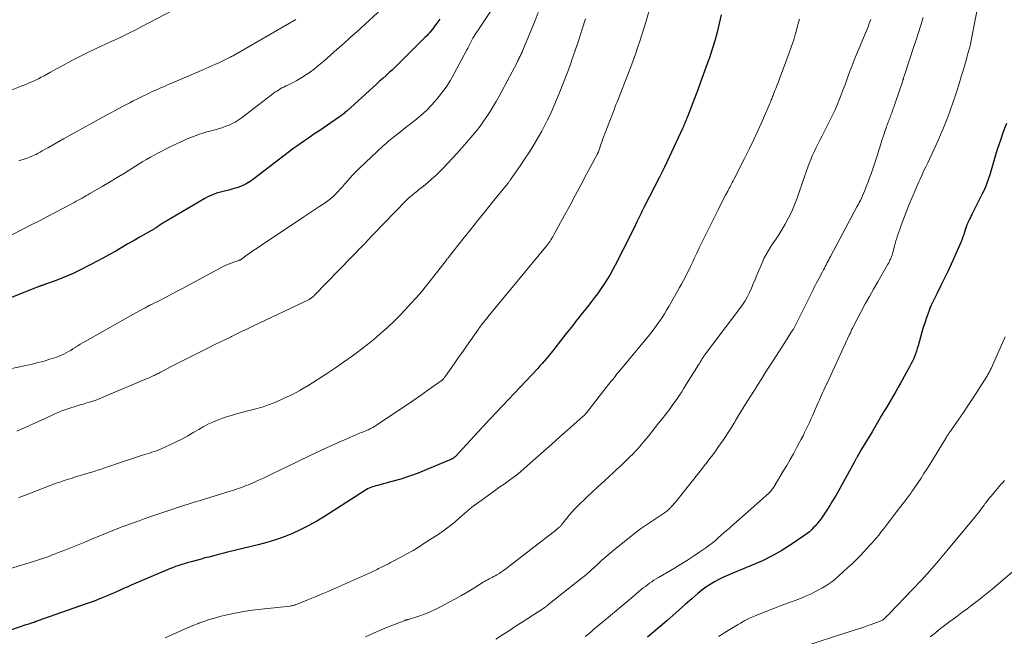
# Model space of a CAD drawing. Units: feet. Extents: x 1950000 to 1955021, y 575000 to 580000.
# Drawn here: x 1952120 to 1952324, y 576081 to 576208 of the extents above; entities that cross this region are included whole.
import ezdxf

# ---------------------------------------------------------------- set-up
doc = ezdxf.new("R2010")
doc.units = ezdxf.units.FT
doc.header["$LTSCALE"] = 100
doc.header["$MEASUREMENT"] = 0
doc.layers.add('CONTOUR INDEX', color=32, linetype='Continuous', lineweight=25)
doc.layers.add('CONTOUR INTERMEDIATE', color=40, linetype='Continuous', lineweight=15)

msp = doc.modelspace()

# ---------------------------------------------------------------- linework, layer by layer
at = {"layer": 'CONTOUR INDEX', "flags": 128}
for points, elevation in [([(1952206.89, 576208.38), (1952206.08, 576207.27), (1952205.82, 576206.92), (1952205.56, 576206.58), (1952205.3, 576206.24), (1952205.03, 576205.9), (1952204.75, 576205.57), (1952204.47, 576205.24), (1952204.18, 576204.92), (1952203.88, 576204.61), (1952198.38, 576199.16), (1952197.74, 576198.53), (1952197.09, 576197.92), (1952196.44, 576197.31), (1952195.78, 576196.72), (1952195.11, 576196.13), (1952194.44, 576195.53), (1952193.78, 576194.93), (1952193.12, 576194.34), (1952187.65, 576189.36), (1952187.47, 576189.2), (1952187.29, 576189.05), (1952187.11, 576188.89), (1952186.93, 576188.74), (1952186.74, 576188.59), (1952186.56, 576188.45), (1952186.36, 576188.31), (1952186.17, 576188.17), (1952181.87, 576185.24), (1952181.08, 576184.71), (1952180.3, 576184.18), (1952179.52, 576183.64), (1952178.73, 576183.11), (1952177.32, 576182.14), (1952177.24, 576182.09), (1952177.17, 576182.04), (1952177.1, 576181.99), (1952177.03, 576181.93), (1952176.96, 576181.88), (1952176.89, 576181.82), (1952176.82, 576181.77), (1952176.75, 576181.72), (1952168.47, 576175.36), (1952167.69, 576174.82), (1952166.87, 576174.33), (1952166.01, 576173.93), (1952165.12, 576173.59), (1952164.96, 576173.53), (1952164.12, 576173.27), (1952163.27, 576173.02), (1952162.42, 576172.8), (1952161.57, 576172.6), (1952160.73, 576172.37), (1952159.9, 576172.08), (1952159.11, 576171.73), (1952158.34, 576171.32), (1952150.14, 576166.5), (1952149.85, 576166.33), (1952149.57, 576166.15), (1952149.29, 576165.97), (1952149.01, 576165.79), (1952148.65, 576165.54), (1952148.55, 576165.47), (1952148.46, 576165.41), (1952148.37, 576165.35), (1952148.28, 576165.29), (1952148.19, 576165.23), (1952148.09, 576165.17), (1952148, 576165.12), (1952147.9, 576165.06), (1952144.97, 576163.36), (1952143.71, 576162.63), (1952142.45, 576161.9), (1952141.18, 576161.17), (1952139.92, 576160.45), (1952138.65, 576159.73), (1952137.37, 576159.03), (1952136.08, 576158.34), (1952134.79, 576157.67), (1952132.25, 576156.36), (1952131.12, 576155.81), (1952129.98, 576155.29), (1952128.81, 576154.81), (1952127.63, 576154.36), (1952125.58, 576153.64), (1952125.42, 576153.58), (1952125.25, 576153.52), (1952125.09, 576153.46), (1952124.92, 576153.41), (1952124.84, 576153.38), (1952124.72, 576153.34), (1952124.59, 576153.29), (1952124.47, 576153.25), (1952124.35, 576153.2), (1952124.23, 576153.16), (1952124.11, 576153.11), (1952123.99, 576153.06), (1952123.87, 576153.02), (1952114.32, 576149.29)], 980), ([(1952265.01, 576209.29), (1952264.62, 576207.48), (1952264.18, 576205.69), (1952263.7, 576203.9), (1952263.17, 576202.13), (1952262.59, 576200.38), (1952262.43, 576199.92), (1952261.89, 576198.38), (1952261.34, 576196.85), (1952260.78, 576195.32), (1952260.2, 576193.79), (1952258.11, 576188.35), (1952258, 576188.05), (1952257.88, 576187.76), (1952257.76, 576187.47), (1952257.64, 576187.18), (1952257.52, 576186.88), (1952257.46, 576186.75), (1952257.4, 576186.61), (1952257.34, 576186.47), (1952257.28, 576186.33), (1952257.22, 576186.2), (1952257.16, 576186.06), (1952257.1, 576185.92), (1952257.03, 576185.79), (1952255.26, 576181.9), (1952254.29, 576179.83), (1952253.31, 576177.77), (1952252.29, 576175.72), (1952251.26, 576173.68), (1952249.07, 576169.44), (1952248.92, 576169.16), (1952248.78, 576168.87), (1952248.63, 576168.59), (1952248.49, 576168.3), (1952248.35, 576168.01), (1952248.2, 576167.72), (1952248.07, 576167.43), (1952247.93, 576167.14), (1952247.62, 576166.48), (1952247.33, 576165.86), (1952247.03, 576165.24), (1952246.73, 576164.63), (1952246.42, 576164.02), (1952243.1, 576157.52), (1952242.55, 576156.5), (1952241.99, 576155.49), (1952241.38, 576154.49), (1952240.76, 576153.52), (1952240.56, 576153.22), (1952240.01, 576152.41), (1952239.44, 576151.6), (1952238.86, 576150.82), (1952238.26, 576150.04), (1952237.66, 576149.27), (1952237.05, 576148.5), (1952236.44, 576147.73), (1952235.83, 576146.96), (1952235.7, 576146.79), (1952235.02, 576145.94), (1952234.35, 576145.08), (1952233.67, 576144.23), (1952233, 576143.37), (1952230.67, 576140.39), (1952230.24, 576139.85), (1952229.81, 576139.31), (1952229.38, 576138.78), (1952228.94, 576138.25), (1952228.49, 576137.73), (1952228.04, 576137.22), (1952227.58, 576136.71), (1952227.12, 576136.2), (1952216.19, 576124.57), (1952216.12, 576124.5), (1952216.04, 576124.42), (1952215.97, 576124.34), (1952215.89, 576124.26), (1952215.82, 576124.18), (1952215.75, 576124.1), (1952215.67, 576124.02), (1952215.6, 576123.94), (1952210.04, 576117.95), (1952210, 576117.91), (1952209.95, 576117.86), (1952209.9, 576117.82), (1952209.85, 576117.78), (1952209.8, 576117.74), (1952209.75, 576117.7), (1952209.7, 576117.66), (1952209.65, 576117.63), (1952209.57, 576117.59), (1952209.48, 576117.53), (1952209.38, 576117.48), (1952209.28, 576117.44), (1952209.19, 576117.39), (1952204.18, 576115.27), (1952202.41, 576114.56), (1952200.62, 576113.91), (1952198.81, 576113.33), (1952196.97, 576112.8), (1952193.98, 576112.01), (1952193.63, 576111.91), (1952193.29, 576111.81), (1952192.95, 576111.69), (1952192.61, 576111.57), (1952192.28, 576111.43), (1952191.96, 576111.28), (1952191.64, 576111.1), (1952191.34, 576110.92), (1952183.07, 576105.6), (1952181.46, 576104.63), (1952179.83, 576103.71), (1952178.16, 576102.88), (1952176.45, 576102.1), (1952174.71, 576101.4), (1952172.95, 576100.77), (1952171.15, 576100.22), (1952169.34, 576099.73), (1952163.02, 576098.19), (1952162.24, 576098), (1952161.46, 576097.8), (1952160.68, 576097.61), (1952159.91, 576097.41), (1952159.13, 576097.21), (1952158.35, 576097.01), (1952157.58, 576096.8), (1952156.81, 576096.59), (1952155.53, 576096.23), (1952154.88, 576096.05), (1952154.23, 576095.86), (1952153.58, 576095.66), (1952152.93, 576095.45), (1952152.29, 576095.23), (1952151.65, 576095), (1952151.02, 576094.75), (1952150.39, 576094.49), (1952143.08, 576091.37), (1952142.8, 576091.25), (1952142.53, 576091.13), (1952142.25, 576091), (1952141.97, 576090.88), (1952141.69, 576090.75), (1952141.41, 576090.63), (1952141.14, 576090.5), (1952140.86, 576090.38), (1952140.1, 576090.04), (1952139.45, 576089.75), (1952138.79, 576089.46), (1952138.12, 576089.18), (1952137.46, 576088.91), (1952137.13, 576088.78), (1952136.3, 576088.45), (1952135.46, 576088.12), (1952134.62, 576087.81), (1952133.78, 576087.51), (1952123.63, 576083.93), (1952123.54, 576083.9), (1952123.45, 576083.87), (1952123.35, 576083.83), (1952123.26, 576083.8), (1952123.17, 576083.77), (1952123.07, 576083.74), (1952122.98, 576083.71), (1952122.89, 576083.68), (1952122.51, 576083.55), (1952122.22, 576083.45), (1952121.94, 576083.36), (1952121.66, 576083.26), (1952121.37, 576083.17), (1952116.62, 576081.57)], 960), ([(1952324, 576186.81), (1952323.33, 576185.1), (1952322.72, 576183.37), (1952322.15, 576181.63), (1952321.66, 576180.06), (1952321.36, 576179.09), (1952321.07, 576178.12), (1952320.79, 576177.14), (1952320.51, 576176.17), (1952320.21, 576175.2), (1952319.87, 576174.25), (1952319.48, 576173.32), (1952319.05, 576172.4), (1952317.11, 576168.53), (1952316.92, 576168.15), (1952316.72, 576167.77), (1952316.53, 576167.39), (1952316.33, 576167.02), (1952316.15, 576166.64), (1952315.97, 576166.25), (1952315.82, 576165.86), (1952315.67, 576165.46), (1952315.23, 576164.13), (1952315.15, 576163.88), (1952315.07, 576163.64), (1952314.98, 576163.4), (1952314.9, 576163.16), (1952314.82, 576162.92), (1952314.73, 576162.68), (1952314.63, 576162.44), (1952314.53, 576162.21), (1952313.18, 576159.11), (1952312.56, 576157.72), (1952311.92, 576156.34), (1952311.27, 576154.97), (1952310.59, 576153.61), (1952309.64, 576151.72), (1952309.43, 576151.31), (1952309.22, 576150.9), (1952309.01, 576150.49), (1952308.81, 576150.07), (1952308.6, 576149.66), (1952308.41, 576149.24), (1952308.24, 576148.81), (1952308.07, 576148.38), (1952307.72, 576147.41), (1952307.39, 576146.49), (1952307.08, 576145.57), (1952306.79, 576144.63), (1952306.52, 576143.7), (1952305.72, 576140.83), (1952305.55, 576140.27), (1952305.37, 576139.72), (1952305.18, 576139.17), (1952304.97, 576138.63), (1952304.74, 576138.1), (1952304.5, 576137.57), (1952304.24, 576137.05), (1952303.96, 576136.54), (1952302.07, 576133.13), (1952301.6, 576132.29), (1952301.12, 576131.44), (1952300.63, 576130.6), (1952300.15, 576129.77), (1952299.66, 576128.93), (1952299.16, 576128.1), (1952298.67, 576127.26), (1952298.18, 576126.43), (1952296.2, 576123.1), (1952295.66, 576122.2), (1952295.12, 576121.29), (1952294.58, 576120.38), (1952294.04, 576119.47), (1952293.11, 576117.91), (1952293.04, 576117.78), (1952292.97, 576117.66), (1952292.89, 576117.54), (1952292.83, 576117.41), (1952292.76, 576117.29), (1952292.69, 576117.16), (1952292.62, 576117.04), (1952292.55, 576116.91), (1952289.19, 576110.76), (1952288.63, 576109.77), (1952288.06, 576108.79), (1952287.46, 576107.83), (1952286.84, 576106.87), (1952285.9, 576105.48), (1952285.74, 576105.23), (1952285.56, 576104.99), (1952285.39, 576104.76), (1952285.21, 576104.52), (1952285.02, 576104.29), (1952284.83, 576104.06), (1952284.64, 576103.84), (1952284.44, 576103.62), (1952284.06, 576103.21), (1952283.66, 576102.8), (1952283.25, 576102.42), (1952282.8, 576102.06), (1952282.34, 576101.72), (1952279.49, 576099.8), (1952277.56, 576098.58), (1952275.58, 576097.44), (1952273.54, 576096.43), (1952271.45, 576095.51), (1952267.44, 576093.88), (1952266.47, 576093.46), (1952265.51, 576093.03), (1952264.57, 576092.57), (1952263.64, 576092.08), (1952262.73, 576091.55), (1952261.86, 576090.98), (1952261.02, 576090.35), (1952260.21, 576089.69), (1952258.98, 576088.59), (1952257.68, 576087.44), (1952256.38, 576086.29), (1952255.07, 576085.14), (1952253.77, 576084), (1952252.44, 576082.87), (1952251.12, 576081.76), (1952249.78, 576080.68)], 940)]:
    msp.add_lwpolyline(points, dxfattribs=dict(at, elevation=elevation))
at = {"layer": 'CONTOUR INTERMEDIATE', "flags": 128}
for points, elevation in [([(1952218.88, 576212.2), (1952215.85, 576207.69), (1952215.49, 576207.15), (1952215.13, 576206.61), (1952214.78, 576206.07), (1952214.42, 576205.53), (1952214.21, 576205.21), (1952213.97, 576204.82), (1952213.74, 576204.43), (1952213.52, 576204.03), (1952213.31, 576203.62), (1952213.1, 576203.21), (1952212.9, 576202.8), (1952212.68, 576202.39), (1952212.47, 576201.99), (1952209.8, 576197.01), (1952209.01, 576195.65), (1952208.17, 576194.32), (1952207.25, 576193.05), (1952206.27, 576191.81), (1952205.22, 576190.64), (1952204.12, 576189.52), (1952202.96, 576188.46), (1952201.75, 576187.45), (1952200.03, 576186.1), (1952199.41, 576185.63), (1952198.8, 576185.15), (1952198.18, 576184.67), (1952197.57, 576184.19), (1952196.96, 576183.71), (1952196.36, 576183.21), (1952195.78, 576182.69), (1952195.21, 576182.17), (1952190.31, 576177.55), (1952189.6, 576176.86), (1952188.91, 576176.16), (1952188.24, 576175.44), (1952187.59, 576174.7), (1952187.21, 576174.27), (1952186.75, 576173.74), (1952186.28, 576173.22), (1952185.8, 576172.71), (1952185.32, 576172.2), (1952184.82, 576171.71), (1952184.3, 576171.24), (1952183.75, 576170.81), (1952183.18, 576170.41), (1952182.12, 576169.7), (1952181.29, 576169.14), (1952180.45, 576168.59), (1952179.62, 576168.03), (1952178.78, 576167.48), (1952169.82, 576161.53), (1952169.13, 576161.07), (1952168.45, 576160.6), (1952167.78, 576160.13), (1952167.1, 576159.65), (1952165.88, 576158.76), (1952165.82, 576158.72), (1952165.76, 576158.68), (1952165.7, 576158.65), (1952165.63, 576158.61), (1952165.56, 576158.58), (1952165.5, 576158.55), (1952165.43, 576158.53), (1952165.36, 576158.5), (1952164.35, 576158.17), (1952163.77, 576157.97), (1952163.21, 576157.74), (1952162.66, 576157.49), (1952162.12, 576157.22), (1952156.27, 576154.09), (1952155.06, 576153.44), (1952153.85, 576152.8), (1952152.64, 576152.15), (1952151.43, 576151.51), (1952150.03, 576150.78), (1952149.51, 576150.51), (1952149, 576150.24), (1952148.48, 576149.98), (1952147.96, 576149.72), (1952147.33, 576149.4), (1952147.13, 576149.3), (1952146.92, 576149.2), (1952146.72, 576149.09), (1952146.52, 576148.98), (1952146.32, 576148.88), (1952146.11, 576148.77), (1952145.91, 576148.66), (1952145.71, 576148.55), (1952144.86, 576148.08), (1952144.23, 576147.74), (1952143.61, 576147.39), (1952142.99, 576147.04), (1952142.36, 576146.69), (1952133.59, 576141.76), (1952133.08, 576141.47), (1952132.58, 576141.17), (1952132.09, 576140.86), (1952131.61, 576140.55), (1952131.54, 576140.5), (1952131.08, 576140.21), (1952130.63, 576139.92), (1952130.16, 576139.65), (1952129.69, 576139.38), (1952129.21, 576139.13), (1952128.72, 576138.91), (1952128.22, 576138.71), (1952127.71, 576138.53), (1952126.32, 576138.09), (1952125.1, 576137.72), (1952123.87, 576137.38), (1952122.64, 576137.07), (1952121.4, 576136.79), (1952116.09, 576135.69)], 976), ([(1952195.72, 576211.25), (1952189.73, 576205.77), (1952188.39, 576204.55), (1952187.04, 576203.34), (1952185.69, 576202.13), (1952184.33, 576200.94), (1952182.91, 576199.71), (1952182.25, 576199.14), (1952181.57, 576198.59), (1952180.89, 576198.04), (1952180.19, 576197.51), (1952180.09, 576197.44), (1952179.43, 576196.97), (1952178.75, 576196.52), (1952178.06, 576196.1), (1952177.35, 576195.7), (1952176.71, 576195.36), (1952176.31, 576195.15), (1952175.91, 576194.94), (1952175.5, 576194.74), (1952175.08, 576194.55), (1952175.03, 576194.52), (1952174.65, 576194.33), (1952174.27, 576194.14), (1952173.9, 576193.93), (1952173.53, 576193.71), (1952173.18, 576193.48), (1952172.82, 576193.25), (1952172.48, 576193), (1952172.13, 576192.74), (1952165.81, 576187.89), (1952165.23, 576187.49), (1952164.63, 576187.11), (1952164, 576186.78), (1952163.36, 576186.49), (1952162.69, 576186.23), (1952162.03, 576186), (1952161.35, 576185.78), (1952160.66, 576185.59), (1952159.61, 576185.31), (1952158.75, 576185.07), (1952157.9, 576184.81), (1952157.05, 576184.52), (1952156.21, 576184.21), (1952155.38, 576183.88), (1952154.55, 576183.53), (1952153.73, 576183.17), (1952152.92, 576182.79), (1952151.03, 576181.9), (1952150.23, 576181.51), (1952149.43, 576181.11), (1952148.64, 576180.69), (1952147.85, 576180.26), (1952147.07, 576179.82), (1952146.3, 576179.38), (1952145.53, 576178.92), (1952144.77, 576178.45), (1952143.24, 576177.5), (1952141.72, 576176.56), (1952140.19, 576175.63), (1952138.65, 576174.71), (1952137.1, 576173.8), (1952134.57, 576172.31), (1952134.17, 576172.08), (1952133.77, 576171.84), (1952133.37, 576171.62), (1952132.97, 576171.39), (1952132.56, 576171.17), (1952132.16, 576170.94), (1952131.75, 576170.72), (1952131.34, 576170.5), (1952128.98, 576169.24), (1952127.39, 576168.39), (1952125.79, 576167.55), (1952124.19, 576166.72), (1952122.58, 576165.9), (1952114.37, 576161.73)], 984), ([(1952151.5, 576210.09), (1952145.47, 576206.91), (1952144.04, 576206.17), (1952142.6, 576205.44), (1952141.14, 576204.74), (1952139.68, 576204.05), (1952139.09, 576203.78), (1952137.92, 576203.24), (1952136.75, 576202.69), (1952135.58, 576202.15), (1952134.42, 576201.6), (1952134.01, 576201.4), (1952133.05, 576200.94), (1952132.1, 576200.46), (1952131.15, 576199.97), (1952130.21, 576199.47), (1952129.28, 576198.95), (1952128.34, 576198.44), (1952127.41, 576197.93), (1952126.47, 576197.41), (1952125.1, 576196.66), (1952124.53, 576196.36), (1952123.96, 576196.06), (1952123.37, 576195.77), (1952122.79, 576195.5), (1952122.19, 576195.24), (1952121.6, 576194.98), (1952121, 576194.73), (1952120.39, 576194.49), (1952116.22, 576192.88)], 992), ([(1952250.43, 576211.12), (1952249.44, 576207.75), (1952249.04, 576206.42), (1952248.63, 576205.1), (1952248.21, 576203.78), (1952247.77, 576202.46), (1952247.32, 576201.15), (1952246.85, 576199.84), (1952246.37, 576198.54), (1952245.87, 576197.25), (1952243.71, 576191.79), (1952243.52, 576191.31), (1952243.33, 576190.83), (1952243.15, 576190.34), (1952242.96, 576189.86), (1952240.6, 576183.63), (1952240.42, 576183.16), (1952240.25, 576182.69), (1952240.08, 576182.22), (1952239.92, 576181.75), (1952239.65, 576180.95), (1952239.63, 576180.88), (1952239.6, 576180.81), (1952239.57, 576180.73), (1952239.54, 576180.66), (1952239.51, 576180.6), (1952239.48, 576180.53), (1952239.45, 576180.46), (1952239.41, 576180.39), (1952237.21, 576176.3), (1952236.08, 576174.18), (1952234.94, 576172.07), (1952233.8, 576169.95), (1952232.66, 576167.84), (1952230.55, 576163.94), (1952230.39, 576163.65), (1952230.22, 576163.35), (1952230.04, 576163.07), (1952229.86, 576162.78), (1952229.66, 576162.5), (1952229.47, 576162.23), (1952229.26, 576161.96), (1952229.05, 576161.69), (1952216.87, 576146.89), (1952216.57, 576146.51), (1952216.26, 576146.13), (1952215.96, 576145.75), (1952215.66, 576145.37), (1952215.13, 576144.7), (1952215.1, 576144.65), (1952215.06, 576144.6), (1952215.02, 576144.55), (1952214.99, 576144.5), (1952214.95, 576144.45), (1952214.92, 576144.4), (1952214.88, 576144.35), (1952214.85, 576144.29), (1952213.23, 576141.98), (1952212.39, 576140.77), (1952211.54, 576139.56), (1952210.7, 576138.35), (1952209.86, 576137.14), (1952208.09, 576134.62), (1952208.01, 576134.51), (1952207.93, 576134.4), (1952207.85, 576134.3), (1952207.77, 576134.19), (1952207.66, 576134.07), (1952207.63, 576134.02), (1952207.59, 576133.98), (1952207.55, 576133.95), (1952207.52, 576133.91), (1952207.48, 576133.87), (1952207.43, 576133.84), (1952207.39, 576133.81), (1952207.35, 576133.77), (1952204.39, 576131.66), (1952202.87, 576130.58), (1952201.33, 576129.51), (1952199.79, 576128.46), (1952198.24, 576127.41), (1952193.83, 576124.46), (1952193.42, 576124.2), (1952193.01, 576123.96), (1952192.58, 576123.74), (1952192.14, 576123.53), (1952191.88, 576123.42), (1952191.57, 576123.28), (1952191.25, 576123.16), (1952190.94, 576123.04), (1952190.62, 576122.92), (1952190.3, 576122.81), (1952189.99, 576122.69), (1952189.68, 576122.56), (1952189.37, 576122.42), (1952184.98, 576120.45), (1952182.54, 576119.34), (1952180.1, 576118.21), (1952177.68, 576117.05), (1952175.26, 576115.87), (1952172.41, 576114.47), (1952171.43, 576113.99), (1952170.43, 576113.52), (1952169.43, 576113.07), (1952168.42, 576112.62), (1952167.32, 576112.15), (1952166.86, 576111.96), (1952166.4, 576111.78), (1952165.93, 576111.6), (1952165.46, 576111.44), (1952164.99, 576111.28), (1952164.52, 576111.13), (1952164.04, 576110.98), (1952163.57, 576110.83), (1952157.18, 576108.85), (1952156.12, 576108.52), (1952155.07, 576108.19), (1952154.02, 576107.86), (1952152.97, 576107.52), (1952152.92, 576107.51), (1952151.9, 576107.18), (1952150.87, 576106.84), (1952149.85, 576106.49), (1952148.82, 576106.14), (1952147.8, 576105.78), (1952146.78, 576105.43), (1952145.76, 576105.07), (1952144.74, 576104.71), (1952142.02, 576103.75), (1952141.85, 576103.69), (1952141.68, 576103.62), (1952141.51, 576103.56), (1952141.34, 576103.5), (1952141.17, 576103.43), (1952141.01, 576103.37), (1952140.84, 576103.3), (1952140.67, 576103.23), (1952134.92, 576100.87), (1952133.55, 576100.31), (1952132.17, 576099.75), (1952130.8, 576099.2), (1952129.43, 576098.65), (1952127.9, 576098.05), (1952127.29, 576097.81), (1952126.67, 576097.57), (1952126.06, 576097.35), (1952125.44, 576097.12), (1952124.82, 576096.91), (1952124.19, 576096.7), (1952123.57, 576096.49), (1952122.94, 576096.3), (1952116.41, 576094.28)], 964), ([(1952227.23, 576209.74), (1952226.57, 576208.06), (1952224.07, 576201.98), (1952223.98, 576201.76), (1952223.88, 576201.55), (1952223.79, 576201.34), (1952223.69, 576201.12), (1952223.58, 576200.91), (1952223.48, 576200.7), (1952223.38, 576200.49), (1952223.27, 576200.28), (1952223.16, 576200.07), (1952223.05, 576199.86), (1952222.95, 576199.65), (1952222.84, 576199.44), (1952219.14, 576192.45), (1952218.55, 576191.38), (1952217.93, 576190.32), (1952217.29, 576189.28), (1952216.61, 576188.25), (1952215.91, 576187.25), (1952215.19, 576186.26), (1952214.44, 576185.3), (1952213.67, 576184.35), (1952213.37, 576183.99), (1952212.43, 576182.88), (1952211.47, 576181.78), (1952210.5, 576180.7), (1952209.51, 576179.63), (1952207.64, 576177.62), (1952206.85, 576176.81), (1952206.04, 576176.03), (1952205.2, 576175.28), (1952204.34, 576174.55), (1952203.48, 576173.86), (1952203.03, 576173.5), (1952202.57, 576173.14), (1952202.12, 576172.78), (1952201.67, 576172.42), (1952201.22, 576172.06), (1952200.78, 576171.68), (1952200.36, 576171.29), (1952199.95, 576170.88), (1952193.09, 576163.86), (1952192.85, 576163.61), (1952192.62, 576163.36), (1952192.39, 576163.11), (1952192.16, 576162.85), (1952191.88, 576162.52), (1952191.8, 576162.43), (1952191.72, 576162.33), (1952191.63, 576162.24), (1952191.55, 576162.14), (1952191.47, 576162.05), (1952191.38, 576161.95), (1952191.3, 576161.86), (1952191.21, 576161.77), (1952180.95, 576151.26), (1952180.83, 576151.14), (1952180.71, 576151.03), (1952180.58, 576150.92), (1952180.46, 576150.81), (1952180.28, 576150.68), (1952180.24, 576150.64), (1952180.19, 576150.61), (1952180.14, 576150.59), (1952180.1, 576150.56), (1952180.05, 576150.54), (1952180, 576150.51), (1952179.95, 576150.49), (1952179.9, 576150.46), (1952168.26, 576144.91), (1952167.16, 576144.38), (1952166.05, 576143.86), (1952164.95, 576143.32), (1952163.85, 576142.79), (1952163.74, 576142.74), (1952162.58, 576142.18), (1952161.43, 576141.61), (1952160.28, 576141.04), (1952159.12, 576140.47), (1952156.32, 576139.07), (1952155.09, 576138.44), (1952153.86, 576137.82), (1952152.63, 576137.19), (1952151.4, 576136.55), (1952149.38, 576135.5), (1952149.16, 576135.38), (1952148.95, 576135.27), (1952148.73, 576135.16), (1952148.51, 576135.05), (1952148.3, 576134.95), (1952148.08, 576134.84), (1952147.86, 576134.73), (1952147.64, 576134.63), (1952147.53, 576134.58), (1952147.25, 576134.45), (1952146.97, 576134.32), (1952146.69, 576134.2), (1952146.41, 576134.08), (1952137.95, 576130.49), (1952136.97, 576130.09), (1952135.98, 576129.72), (1952134.98, 576129.38), (1952133.97, 576129.06), (1952133.23, 576128.83), (1952132.59, 576128.64), (1952131.94, 576128.45), (1952131.3, 576128.25), (1952130.66, 576128.06), (1952130.02, 576127.86), (1952129.38, 576127.63), (1952128.76, 576127.39), (1952128.14, 576127.13), (1952128.02, 576127.08), (1952127.34, 576126.77), (1952126.66, 576126.47), (1952125.99, 576126.17), (1952125.31, 576125.87), (1952119.47, 576123.22)], 972), ([(1952318.15, 576211.41), (1952316.77, 576204.27), (1952316.63, 576203.56), (1952316.47, 576202.86), (1952316.29, 576202.16), (1952316.09, 576201.46), (1952315.89, 576200.77), (1952315.69, 576200.07), (1952315.49, 576199.38), (1952315.28, 576198.68), (1952314.7, 576196.7), (1952314.27, 576195.29), (1952313.84, 576193.88), (1952313.39, 576192.48), (1952312.93, 576191.08), (1952312.45, 576189.69), (1952311.94, 576188.31), (1952311.39, 576186.94), (1952310.82, 576185.58), (1952309.36, 576182.24), (1952308.96, 576181.35), (1952308.56, 576180.46), (1952308.14, 576179.57), (1952307.72, 576178.69), (1952307.29, 576177.82), (1952306.87, 576176.93), (1952306.46, 576176.05), (1952306.05, 576175.16), (1952305.85, 576174.73), (1952305.36, 576173.61), (1952304.88, 576172.5), (1952304.42, 576171.38), (1952303.97, 576170.25), (1952302.25, 576165.81), (1952302.05, 576165.28), (1952301.85, 576164.74), (1952301.67, 576164.2), (1952301.48, 576163.65), (1952301.31, 576163.11), (1952301.14, 576162.56), (1952300.98, 576162.01), (1952300.83, 576161.45), (1952300.41, 576159.88), (1952300.33, 576159.6), (1952300.24, 576159.33), (1952300.14, 576159.06), (1952300.03, 576158.79), (1952299.91, 576158.53), (1952299.78, 576158.27), (1952299.64, 576158.01), (1952299.5, 576157.76), (1952297.38, 576154.1), (1952296.5, 576152.58), (1952295.65, 576151.05), (1952294.81, 576149.51), (1952293.99, 576147.97), (1952292.3, 576144.75), (1952292.2, 576144.55), (1952292.09, 576144.34), (1952291.99, 576144.13), (1952291.9, 576143.92), (1952291.8, 576143.71), (1952291.7, 576143.5), (1952291.61, 576143.29), (1952291.51, 576143.09), (1952286.9, 576133.15), (1952286.67, 576132.65), (1952286.44, 576132.16), (1952286.21, 576131.66), (1952285.99, 576131.16), (1952285.76, 576130.67), (1952285.54, 576130.17), (1952285.32, 576129.67), (1952285.1, 576129.17), (1952283.88, 576126.38), (1952283.58, 576125.68), (1952283.26, 576124.99), (1952282.94, 576124.31), (1952282.62, 576123.62), (1952282.28, 576122.94), (1952281.94, 576122.27), (1952281.59, 576121.59), (1952281.23, 576120.93), (1952280.62, 576119.8), (1952279.95, 576118.57), (1952279.26, 576117.35), (1952278.57, 576116.13), (1952277.86, 576114.92), (1952275.98, 576111.76), (1952275.86, 576111.57), (1952275.73, 576111.38), (1952275.59, 576111.2), (1952275.45, 576111.02), (1952275.3, 576110.85), (1952275.15, 576110.68), (1952274.99, 576110.52), (1952274.82, 576110.37), (1952268.8, 576105.03), (1952268.26, 576104.56), (1952267.73, 576104.08), (1952267.19, 576103.61), (1952266.65, 576103.13), (1952266.11, 576102.66), (1952265.57, 576102.18), (1952265.03, 576101.7), (1952264.5, 576101.22), (1952264.37, 576101.11), (1952263.77, 576100.58), (1952263.15, 576100.07), (1952262.51, 576099.59), (1952261.86, 576099.12), (1952260.63, 576098.26), (1952259.34, 576097.39), (1952258.04, 576096.54), (1952256.72, 576095.72), (1952255.39, 576094.91), (1952252.07, 576092.97), (1952251.6, 576092.69), (1952251.14, 576092.4), (1952250.69, 576092.1), (1952250.24, 576091.8), (1952249.8, 576091.48), (1952249.36, 576091.15), (1952248.94, 576090.82), (1952248.51, 576090.47), (1952246.81, 576089.04), (1952245.54, 576087.97), (1952244.27, 576086.9), (1952243, 576085.83), (1952241.73, 576084.77), (1952238.74, 576082.27), (1952238.45, 576082.03), (1952238.16, 576081.78), (1952237.87, 576081.54), (1952237.59, 576081.29), (1952237.3, 576081.04), (1952237.01, 576080.8)], 944), ([(1952237, 576208.43), (1952236.3, 576206.26), (1952235.59, 576204.1), (1952234.39, 576200.53), (1952234.26, 576200.16), (1952234.13, 576199.79), (1952234, 576199.42), (1952233.87, 576199.05), (1952233.73, 576198.68), (1952233.59, 576198.31), (1952233.46, 576197.95), (1952233.31, 576197.58), (1952231.53, 576193.01), (1952231, 576191.69), (1952230.45, 576190.37), (1952229.87, 576189.07), (1952229.27, 576187.78), (1952229.22, 576187.69), (1952228.61, 576186.46), (1952227.98, 576185.25), (1952227.31, 576184.05), (1952226.61, 576182.87), (1952225.89, 576181.71), (1952225.16, 576180.55), (1952224.41, 576179.4), (1952223.64, 576178.27), (1952221.59, 576175.28), (1952221.51, 576175.17), (1952221.43, 576175.06), (1952221.35, 576174.94), (1952221.26, 576174.83), (1952221.18, 576174.72), (1952221.09, 576174.61), (1952221.01, 576174.51), (1952220.92, 576174.4), (1952217.71, 576170.47), (1952216.18, 576168.58), (1952214.66, 576166.69), (1952213.14, 576164.79), (1952211.63, 576162.88), (1952208.83, 576159.33), (1952208.73, 576159.2), (1952208.63, 576159.07), (1952208.53, 576158.93), (1952208.43, 576158.8), (1952208.3, 576158.62), (1952208.27, 576158.57), (1952208.23, 576158.52), (1952208.2, 576158.47), (1952208.16, 576158.42), (1952208.13, 576158.38), (1952208.09, 576158.33), (1952208.05, 576158.28), (1952208.02, 576158.23), (1952205.2, 576154.65), (1952204.15, 576153.34), (1952203.07, 576152.04), (1952201.98, 576150.76), (1952200.86, 576149.5), (1952199.71, 576148.27), (1952198.55, 576147.06), (1952197.35, 576145.88), (1952196.13, 576144.72), (1952195.99, 576144.59), (1952194.66, 576143.4), (1952193.31, 576142.24), (1952191.93, 576141.12), (1952190.52, 576140.04), (1952190.18, 576139.78), (1952188.58, 576138.61), (1952186.95, 576137.45), (1952185.31, 576136.33), (1952183.65, 576135.23), (1952179.63, 576132.62), (1952179.57, 576132.59), (1952179.52, 576132.55), (1952179.46, 576132.52), (1952179.41, 576132.48), (1952179.35, 576132.45), (1952179.29, 576132.42), (1952179.24, 576132.38), (1952179.18, 576132.35), (1952178.4, 576131.88), (1952177.95, 576131.62), (1952177.5, 576131.36), (1952177.03, 576131.12), (1952176.57, 576130.89), (1952174.61, 576129.95), (1952173.15, 576129.3), (1952171.66, 576128.7), (1952170.15, 576128.2), (1952168.61, 576127.75), (1952165.1, 576126.85), (1952164.05, 576126.56), (1952163.01, 576126.24), (1952161.98, 576125.89), (1952160.96, 576125.51), (1952159.96, 576125.09), (1952158.97, 576124.64), (1952158.01, 576124.13), (1952157.06, 576123.59), (1952156.06, 576122.99), (1952154.82, 576122.27), (1952153.56, 576121.58), (1952152.28, 576120.94), (1952150.98, 576120.33), (1952149.29, 576119.56), (1952148.82, 576119.36), (1952148.35, 576119.18), (1952147.87, 576119.01), (1952147.39, 576118.85), (1952146.91, 576118.7), (1952146.43, 576118.54), (1952145.94, 576118.39), (1952145.46, 576118.23), (1952139.89, 576116.39), (1952139.14, 576116.14), (1952138.4, 576115.89), (1952137.66, 576115.64), (1952136.92, 576115.39), (1952136.18, 576115.14), (1952135.43, 576114.9), (1952134.69, 576114.67), (1952133.94, 576114.44), (1952131.4, 576113.68), (1952130.92, 576113.54), (1952130.45, 576113.39), (1952129.98, 576113.25), (1952129.5, 576113.1), (1952129.03, 576112.94), (1952128.57, 576112.78), (1952128.1, 576112.62), (1952127.64, 576112.44), (1952121.08, 576109.93), (1952120.44, 576109.69), (1952119.8, 576109.44)], 968), ([(1952177.11, 576208.32), (1952164.86, 576201.2), (1952164.69, 576201.1), (1952164.52, 576201), (1952164.34, 576200.9), (1952164.17, 576200.81), (1952163.99, 576200.71), (1952163.81, 576200.62), (1952163.63, 576200.53), (1952163.45, 576200.44), (1952162.74, 576200.08), (1952162.2, 576199.82), (1952161.65, 576199.56), (1952161.11, 576199.3), (1952160.56, 576199.05), (1952160.41, 576198.99), (1952159.79, 576198.71), (1952159.17, 576198.43), (1952158.54, 576198.16), (1952157.92, 576197.89), (1952151.16, 576194.99), (1952150.63, 576194.77), (1952150.1, 576194.54), (1952149.57, 576194.31), (1952149.04, 576194.09), (1952148.52, 576193.86), (1952147.99, 576193.62), (1952147.47, 576193.39), (1952146.94, 576193.15), (1952146.82, 576193.09), (1952146.25, 576192.82), (1952145.67, 576192.54), (1952145.09, 576192.25), (1952144.52, 576191.96), (1952144.25, 576191.82), (1952143.54, 576191.46), (1952142.84, 576191.09), (1952142.14, 576190.72), (1952141.43, 576190.35), (1952137.12, 576188.05), (1952135.11, 576186.96), (1952133.1, 576185.87), (1952131.11, 576184.76), (1952129.12, 576183.64), (1952126.01, 576181.87), (1952125.58, 576181.63), (1952125.14, 576181.38), (1952124.71, 576181.14), (1952124.28, 576180.89), (1952124.04, 576180.76), (1952123.72, 576180.59), (1952123.4, 576180.42), (1952123.07, 576180.26), (1952122.74, 576180.11), (1952122.41, 576179.96), (1952122.07, 576179.83), (1952121.73, 576179.7), (1952121.38, 576179.59), (1952119.87, 576179.1)], 988), ([(1952281.22, 576208.36), (1952280.83, 576206.95), (1952280.44, 576205.55), (1952280.42, 576205.49), (1952280.01, 576204.12), (1952279.58, 576202.76), (1952279.11, 576201.41), (1952278.62, 576200.08), (1952277.07, 576196.04), (1952276.84, 576195.43), (1952276.6, 576194.81), (1952276.37, 576194.2), (1952276.13, 576193.59), (1952275.84, 576192.83), (1952275.75, 576192.6), (1952275.66, 576192.36), (1952275.57, 576192.13), (1952275.48, 576191.89), (1952275.39, 576191.66), (1952275.3, 576191.42), (1952275.21, 576191.19), (1952275.11, 576190.96), (1952273.56, 576187.43), (1952272.67, 576185.45), (1952271.76, 576183.47), (1952270.81, 576181.51), (1952269.84, 576179.57), (1952267.63, 576175.21), (1952267.48, 576174.92), (1952267.33, 576174.62), (1952267.18, 576174.33), (1952267.02, 576174.03), (1952266.86, 576173.74), (1952266.71, 576173.44), (1952266.55, 576173.15), (1952266.4, 576172.85), (1952265.92, 576171.96), (1952265.54, 576171.21), (1952265.15, 576170.47), (1952264.77, 576169.72), (1952264.4, 576168.97), (1952261.59, 576163.31), (1952261.05, 576162.2), (1952260.51, 576161.1), (1952259.98, 576159.99), (1952259.46, 576158.87), (1952259.14, 576158.19), (1952258.77, 576157.42), (1952258.4, 576156.65), (1952258.02, 576155.89), (1952257.63, 576155.13), (1952257.23, 576154.38), (1952256.83, 576153.63), (1952256.42, 576152.88), (1952256, 576152.14), (1952254.2, 576148.99), (1952253.75, 576148.23), (1952253.29, 576147.47), (1952252.82, 576146.73), (1952252.33, 576145.99), (1952251.82, 576145.27), (1952251.29, 576144.55), (1952250.75, 576143.85), (1952250.2, 576143.16), (1952243.9, 576135.51), (1952243.63, 576135.18), (1952243.36, 576134.85), (1952243.09, 576134.52), (1952242.82, 576134.19), (1952242.56, 576133.85), (1952242.29, 576133.52), (1952242.03, 576133.19), (1952241.77, 576132.85), (1952237.18, 576127.02), (1952237.14, 576126.97), (1952237.1, 576126.92), (1952237.06, 576126.87), (1952237.02, 576126.82), (1952236.98, 576126.77), (1952236.94, 576126.72), (1952236.9, 576126.67), (1952236.85, 576126.63), (1952236.78, 576126.56), (1952236.7, 576126.48), (1952236.62, 576126.4), (1952236.54, 576126.32), (1952236.46, 576126.25), (1952233.32, 576123.48), (1952231.67, 576122.02), (1952230.01, 576120.56), (1952228.36, 576119.09), (1952226.71, 576117.63), (1952223.05, 576114.4), (1952223, 576114.35), (1952222.94, 576114.3), (1952222.89, 576114.26), (1952222.83, 576114.21), (1952222.78, 576114.17), (1952222.72, 576114.12), (1952222.66, 576114.08), (1952222.6, 576114.04), (1952221.02, 576112.91), (1952220.17, 576112.3), (1952219.32, 576111.69), (1952218.47, 576111.08), (1952217.62, 576110.48), (1952213.97, 576107.86), (1952213.84, 576107.76), (1952213.71, 576107.66), (1952213.58, 576107.56), (1952213.45, 576107.46), (1952213.33, 576107.36), (1952213.2, 576107.25), (1952213.08, 576107.14), (1952212.96, 576107.04), (1952211.05, 576105.36), (1952209.96, 576104.44), (1952208.85, 576103.55), (1952207.69, 576102.71), (1952206.52, 576101.9), (1952203.81, 576100.11), (1952202.59, 576099.33), (1952201.36, 576098.58), (1952200.1, 576097.86), (1952198.83, 576097.17), (1952197.12, 576096.28), (1952196.69, 576096.05), (1952196.26, 576095.83), (1952195.83, 576095.61), (1952195.4, 576095.39), (1952195.12, 576095.25), (1952194.83, 576095.1), (1952194.53, 576094.96), (1952194.24, 576094.81), (1952193.94, 576094.66), (1952193.65, 576094.52), (1952193.35, 576094.38), (1952193.06, 576094.24), (1952192.76, 576094.11), (1952185.31, 576090.79), (1952183.92, 576090.18), (1952182.54, 576089.58), (1952181.15, 576089), (1952179.75, 576088.42), (1952177.28, 576087.42), (1952177.12, 576087.35), (1952176.95, 576087.3), (1952176.78, 576087.25), (1952176.62, 576087.21), (1952176.44, 576087.17), (1952176.27, 576087.14), (1952176.1, 576087.11), (1952175.93, 576087.09), (1952169.35, 576086.35), (1952167.64, 576086.13), (1952165.94, 576085.86), (1952164.25, 576085.54), (1952162.57, 576085.17), (1952161.46, 576084.9), (1952160.35, 576084.61), (1952159.24, 576084.29), (1952158.15, 576083.92), (1952157.07, 576083.52), (1952156.99, 576083.49), (1952155.88, 576083.04), (1952154.77, 576082.58), (1952153.67, 576082.11), (1952152.58, 576081.62), (1952151.65, 576081.2), (1952150.1, 576080.49)], 956), ([(1952295.96, 576208.31), (1952295.77, 576207.79), (1952295.57, 576207.27), (1952295.37, 576206.76), (1952292.8, 576200.55), (1952292.4, 576199.57), (1952292.02, 576198.6), (1952291.64, 576197.62), (1952291.28, 576196.63), (1952290.92, 576195.64), (1952290.55, 576194.66), (1952290.18, 576193.67), (1952289.81, 576192.69), (1952289.56, 576192.06), (1952289.04, 576190.77), (1952288.49, 576189.49), (1952287.9, 576188.23), (1952287.28, 576186.98), (1952286.31, 576185.08), (1952285.9, 576184.27), (1952285.49, 576183.47), (1952285.08, 576182.66), (1952284.68, 576181.86), (1952284.28, 576181.05), (1952283.91, 576180.23), (1952283.57, 576179.39), (1952283.24, 576178.55), (1952282.69, 576177.02), (1952282.18, 576175.61), (1952281.69, 576174.2), (1952281.2, 576172.79), (1952280.72, 576171.37), (1952280.19, 576169.98), (1952279.62, 576168.61), (1952278.95, 576167.28), (1952278.23, 576165.97), (1952277.43, 576164.63), (1952276.93, 576163.8), (1952276.41, 576162.99), (1952275.87, 576162.18), (1952275.32, 576161.38), (1952274.79, 576160.58), (1952274.3, 576159.75), (1952273.86, 576158.89), (1952273.47, 576158.01), (1952272.43, 576155.46), (1952272.05, 576154.56), (1952271.67, 576153.67), (1952271.28, 576152.78), (1952270.88, 576151.89), (1952270.44, 576151.02), (1952269.97, 576150.18), (1952269.45, 576149.36), (1952268.89, 576148.57), (1952261.79, 576139.17), (1952261.72, 576139.08), (1952261.65, 576138.99), (1952261.59, 576138.9), (1952261.53, 576138.81), (1952261.46, 576138.72), (1952261.4, 576138.63), (1952261.34, 576138.54), (1952261.28, 576138.45), (1952261.05, 576138.07), (1952260.87, 576137.79), (1952260.7, 576137.5), (1952260.52, 576137.22), (1952260.35, 576136.94), (1952257.34, 576132.08), (1952256.9, 576131.38), (1952256.44, 576130.69), (1952255.98, 576130.02), (1952255.5, 576129.34), (1952255.04, 576128.71), (1952254.32, 576127.73), (1952253.59, 576126.76), (1952252.85, 576125.8), (1952252.1, 576124.85), (1952250, 576122.22), (1952249.56, 576121.67), (1952249.11, 576121.13), (1952248.65, 576120.59), (1952248.19, 576120.05), (1952247.72, 576119.53), (1952247.24, 576119.01), (1952246.75, 576118.5), (1952246.25, 576118), (1952245.77, 576117.52), (1952245.02, 576116.79), (1952244.26, 576116.06), (1952243.5, 576115.35), (1952242.73, 576114.64), (1952241.93, 576113.92), (1952240.76, 576112.85), (1952239.59, 576111.77), (1952238.44, 576110.68), (1952237.29, 576109.59), (1952235.28, 576107.66), (1952234.71, 576107.08), (1952234.16, 576106.5), (1952233.63, 576105.89), (1952233.13, 576105.26), (1952232.33, 576104.23), (1952232.23, 576104.11), (1952232.13, 576103.99), (1952232.03, 576103.86), (1952231.93, 576103.74), (1952231.83, 576103.62), (1952231.72, 576103.51), (1952231.61, 576103.4), (1952231.49, 576103.29), (1952231.25, 576103.09), (1952231.01, 576102.88), (1952230.77, 576102.68), (1952230.52, 576102.49), (1952230.27, 576102.29), (1952220.52, 576094.79), (1952220.07, 576094.46), (1952219.62, 576094.14), (1952219.15, 576093.84), (1952218.67, 576093.55), (1952218.32, 576093.35), (1952218.01, 576093.17), (1952217.7, 576093), (1952217.39, 576092.84), (1952217.07, 576092.68), (1952216.75, 576092.52), (1952216.44, 576092.35), (1952216.13, 576092.17), (1952215.83, 576091.99), (1952213.92, 576090.81), (1952212.66, 576090.04), (1952211.39, 576089.29), (1952210.11, 576088.57), (1952208.81, 576087.86), (1952207.16, 576086.97), (1952206.04, 576086.41), (1952204.91, 576085.89), (1952203.74, 576085.43), (1952202.57, 576085.02), (1952200.4, 576084.33), (1952200.29, 576084.3), (1952200.18, 576084.26), (1952200.07, 576084.23), (1952199.96, 576084.2), (1952199.85, 576084.17), (1952199.74, 576084.13), (1952199.64, 576084.09), (1952199.53, 576084.05), (1952196.43, 576082.82), (1952194.78, 576082.14), (1952193.15, 576081.45), (1952191.52, 576080.71)], 952), ([(1952306.78, 576208.68), (1952306.28, 576207.14), (1952305.78, 576205.6), (1952305.29, 576204.06), (1952304.79, 576202.51), (1952303.05, 576197.19), (1952302.99, 576196.99), (1952302.92, 576196.8), (1952302.86, 576196.61), (1952302.8, 576196.42), (1952302.73, 576196.22), (1952302.67, 576196.03), (1952302.6, 576195.84), (1952302.54, 576195.65), (1952300.28, 576189.01), (1952300.18, 576188.73), (1952300.08, 576188.46), (1952299.98, 576188.18), (1952299.88, 576187.91), (1952299.77, 576187.64), (1952299.66, 576187.36), (1952299.55, 576187.09), (1952299.45, 576186.82), (1952299.43, 576186.78), (1952299.32, 576186.48), (1952299.21, 576186.19), (1952299.1, 576185.89), (1952299.01, 576185.59), (1952298.58, 576184.24), (1952298.26, 576183.26), (1952297.95, 576182.29), (1952297.63, 576181.31), (1952297.31, 576180.34), (1952296.27, 576177.24), (1952295.99, 576176.42), (1952295.7, 576175.59), (1952295.39, 576174.77), (1952295.08, 576173.95), (1952294.82, 576173.27), (1952294.63, 576172.8), (1952294.44, 576172.32), (1952294.23, 576171.85), (1952294.02, 576171.39), (1952293.79, 576170.92), (1952293.57, 576170.46), (1952293.33, 576170.01), (1952293.09, 576169.55), (1952287.61, 576159.3), (1952287.43, 576158.96), (1952287.25, 576158.62), (1952287.07, 576158.28), (1952286.89, 576157.94), (1952286.72, 576157.59), (1952286.54, 576157.25), (1952286.36, 576156.91), (1952286.18, 576156.57), (1952285.96, 576156.16), (1952285.71, 576155.68), (1952285.45, 576155.21), (1952285.2, 576154.73), (1952284.95, 576154.25), (1952284.69, 576153.77), (1952284.44, 576153.29), (1952284.2, 576152.81), (1952283.96, 576152.32), (1952280.4, 576145.15), (1952280.33, 576145.01), (1952280.25, 576144.87), (1952280.18, 576144.73), (1952280.1, 576144.59), (1952280.02, 576144.45), (1952279.94, 576144.32), (1952279.86, 576144.18), (1952279.77, 576144.05), (1952279.52, 576143.65), (1952279.31, 576143.31), (1952279.09, 576142.98), (1952278.88, 576142.65), (1952278.66, 576142.31), (1952276.43, 576138.85), (1952275.67, 576137.66), (1952274.91, 576136.47), (1952274.15, 576135.29), (1952273.4, 576134.1), (1952272.65, 576132.91), (1952271.9, 576131.71), (1952271.15, 576130.52), (1952270.41, 576129.32), (1952268.63, 576126.44), (1952268.42, 576126.11), (1952268.22, 576125.78), (1952268.02, 576125.44), (1952267.82, 576125.11), (1952267.61, 576124.78), (1952267.41, 576124.44), (1952267.2, 576124.11), (1952266.99, 576123.79), (1952265.43, 576121.39), (1952264.91, 576120.61), (1952264.37, 576119.83), (1952263.83, 576119.07), (1952263.27, 576118.31), (1952262.7, 576117.56), (1952262.12, 576116.81), (1952261.54, 576116.07), (1952260.96, 576115.33), (1952255.84, 576108.89), (1952255.58, 576108.57), (1952255.31, 576108.25), (1952255.04, 576107.94), (1952254.77, 576107.63), (1952254.54, 576107.38), (1952254.38, 576107.21), (1952254.2, 576107.04), (1952254.02, 576106.87), (1952253.83, 576106.72), (1952253.79, 576106.69), (1952253.57, 576106.53), (1952253.35, 576106.37), (1952253.13, 576106.21), (1952252.9, 576106.06), (1952250.84, 576104.72), (1952249.6, 576103.88), (1952248.37, 576103.02), (1952247.17, 576102.12), (1952245.99, 576101.19), (1952243.01, 576098.78), (1952242.1, 576098.03), (1952241.21, 576097.27), (1952240.32, 576096.49), (1952239.45, 576095.69), (1952238.16, 576094.49), (1952237.94, 576094.29), (1952237.72, 576094.09), (1952237.5, 576093.9), (1952237.28, 576093.7), (1952237.06, 576093.51), (1952236.83, 576093.32), (1952236.6, 576093.13), (1952236.37, 576092.95), (1952229.16, 576087.23), (1952229.04, 576087.13), (1952228.92, 576087.04), (1952228.8, 576086.95), (1952228.67, 576086.86), (1952228.55, 576086.77), (1952228.42, 576086.68), (1952228.3, 576086.59), (1952228.17, 576086.51), (1952224.1, 576083.88), (1952222.68, 576082.97), (1952221.27, 576082.05), (1952219.86, 576081.13), (1952218.46, 576080.21)], 948), ([(1952323.72, 576142.68), (1952323.46, 576142.09), (1952320.8, 576136.2), (1952320.7, 576135.98), (1952320.6, 576135.77), (1952320.5, 576135.56), (1952320.39, 576135.35), (1952320.28, 576135.15), (1952320.16, 576134.94), (1952320.04, 576134.74), (1952319.92, 576134.54), (1952317.86, 576131.3), (1952316.94, 576129.88), (1952316.02, 576128.48), (1952315.08, 576127.09), (1952314.12, 576125.7), (1952312.41, 576123.25), (1952312.3, 576123.1), (1952312.2, 576122.94), (1952312.09, 576122.79), (1952311.99, 576122.63), (1952311.89, 576122.47), (1952311.79, 576122.32), (1952311.69, 576122.16), (1952311.59, 576122), (1952308.12, 576116.33), (1952307.54, 576115.38), (1952306.94, 576114.45), (1952306.33, 576113.52), (1952305.71, 576112.59), (1952304.84, 576111.32), (1952304.65, 576111.04), (1952304.45, 576110.76), (1952304.26, 576110.48), (1952304.06, 576110.21), (1952303.86, 576109.94), (1952303.66, 576109.66), (1952303.46, 576109.39), (1952303.25, 576109.12), (1952302.51, 576108.15), (1952302.39, 576107.99), (1952302.27, 576107.83), (1952302.14, 576107.67), (1952302.02, 576107.51), (1952301.89, 576107.35), (1952301.77, 576107.19), (1952301.64, 576107.03), (1952301.52, 576106.87), (1952298.93, 576103.47), (1952298.48, 576102.89), (1952298.03, 576102.32), (1952297.58, 576101.76), (1952297.11, 576101.2), (1952296.64, 576100.65), (1952296.16, 576100.1), (1952295.68, 576099.56), (1952295.19, 576099.02), (1952294.57, 576098.35), (1952293.76, 576097.49), (1952292.93, 576096.64), (1952292.08, 576095.83), (1952291.21, 576095.02), (1952288.48, 576092.58), (1952287.9, 576092.1), (1952287.29, 576091.64), (1952286.66, 576091.23), (1952286, 576090.85), (1952284.55, 576090.08), (1952283.52, 576089.57), (1952282.48, 576089.09), (1952281.42, 576088.66), (1952280.35, 576088.26), (1952279.26, 576087.88), (1952278.18, 576087.49), (1952277.11, 576087.08), (1952276.04, 576086.67), (1952272.88, 576085.42), (1952271.89, 576085), (1952270.91, 576084.55), (1952269.95, 576084.06), (1952269.01, 576083.54), (1952268.52, 576083.26), (1952267.84, 576082.85), (1952267.16, 576082.44), (1952266.48, 576082.03), (1952265.8, 576081.61), (1952265.13, 576081.19), (1952264.46, 576080.76)], 936), ([(1952323.57, 576113.03), (1952323.17, 576112.57), (1952322.78, 576112.11), (1952320.8, 576109.8), (1952320.5, 576109.44), (1952320.2, 576109.07), (1952319.91, 576108.71), (1952319.63, 576108.33), (1952319.61, 576108.31), (1952319.34, 576107.95), (1952319.07, 576107.58), (1952318.8, 576107.22), (1952318.53, 576106.86), (1952318.26, 576106.5), (1952317.99, 576106.14), (1952317.71, 576105.79), (1952317.42, 576105.43), (1952311.66, 576098.46), (1952309.93, 576096.41), (1952308.16, 576094.38), (1952306.35, 576092.39), (1952304.51, 576090.42), (1952299.87, 576085.58), (1952299.64, 576085.34), (1952299.4, 576085.11), (1952299.17, 576084.89), (1952298.92, 576084.66), (1952298.47, 576084.25), (1952298.45, 576084.24), (1952298.44, 576084.22), (1952298.42, 576084.21), (1952298.4, 576084.2), (1952298.32, 576084.15), (1952298.3, 576084.14), (1952298.28, 576084.12), (1952298.26, 576084.11), (1952298.24, 576084.11), (1952295.99, 576083.26), (1952295.35, 576083.03), (1952294.7, 576082.8), (1952294.06, 576082.58), (1952293.41, 576082.37), (1952292.75, 576082.17), (1952292.1, 576081.96), (1952291.45, 576081.75), (1952290.8, 576081.54), (1952282.29, 576078.79)], 932), ([(1952327.91, 576096.41), (1952321.01, 576090.55), (1952320, 576089.71), (1952318.99, 576088.89), (1952317.95, 576088.09), (1952316.9, 576087.3), (1952315.83, 576086.51), (1952314.77, 576085.73), (1952313.72, 576084.95), (1952312.66, 576084.16), (1952312.54, 576084.07), (1952311.45, 576083.25), (1952310.37, 576082.41), (1952309.3, 576081.57), (1952308.24, 576080.71)], 928)]:
    msp.add_lwpolyline(points, dxfattribs=dict(at, elevation=elevation))

doc.saveas('drawing.dxf')
